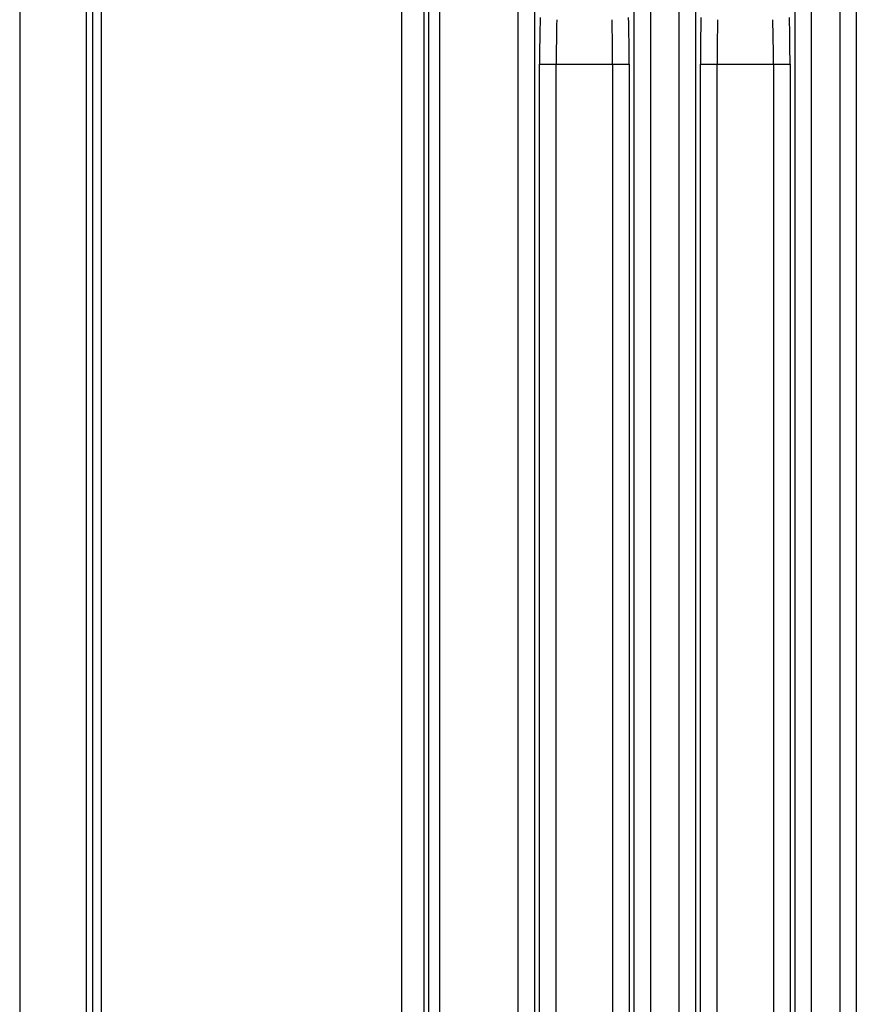
# Paper-space layout '13000543_1' of a CAD drawing. Units: millimetres. Extents: x 0 to 297, y 0 to 210.
# Drawn here: x 252 to 256, y 107 to 111 of the extents above; entities that cross this region are included whole.
import ezdxf

# ---------------------------------------------------------------- set-up
doc = ezdxf.new("R2010")
doc.units = ezdxf.units.MM
doc.header["$LTSCALE"] = 16.335
doc.layers.get('0').update_dxf_attribs({"linetype": 'CONTINUOUS'})

psp = doc.layouts.new('13000543_1')

# ---------------------------------------------------------------- linework, layer by layer
at = {"color": 7, "linetype": 'CONTINUOUS'}
for p, q in [((252.43041, 129.77979), (252.43041, 86.30979)), ((252.69635, 129.38829), (252.69635, 86.70129))]:
    psp.add_line(p, q, dxfattribs=at)
at = {"color": 9, "linetype": 'CONTINUOUS'}
for p, q in [((255.06725, 118.64229), (255.06725, 97.31229)), ((255.13372, 118.64229), (255.13372, 97.31229)), ((255.53209, 97.31229), (255.53209, 118.64229)), ((255.59857, 97.31229), (255.59857, 118.64229)), ((255.71075, 118.64229), (255.71075, 97.31229)), ((255.77722, 118.64229), (255.77722, 97.31229)), ((254.06664, 97.66933), (254.06664, 118.42026)), ((254.11103, 97.66933), (254.11103, 118.42026)), ((254.42375, 114.42321), (254.42375, 97.31229)), ((254.49022, 114.42321), (254.49022, 97.31229)), ((254.88859, 97.31229), (254.88859, 114.42321)), ((254.95507, 97.31229), (254.95507, 114.42321)), ((253.95917, 103.82081), (253.95917, 112.26878)), ((254.04794, 103.82081), (254.04794, 112.26878)), ((252.72233, 103.94603), (252.72233, 112.14356)), ((252.75816, 103.94603), (252.75816, 112.14356)), ((254.51023, 105.20886), (254.51023, 110.88073)), ((254.51023, 110.88073), (254.86859, 110.88073)), ((254.5767, 105.20886), (254.5767, 110.88073)), ((254.80212, 110.88073), (254.80212, 105.20886)), ((254.86859, 110.88073), (254.86859, 105.20886)), ((255.15373, 105.20886), (255.15373, 110.88073)), ((255.15373, 110.88073), (255.51209, 110.88073)), ((255.2202, 105.20886), (255.2202, 110.88073)), ((255.44562, 110.88073), (255.44562, 105.20886)), ((255.51209, 110.88073), (255.51209, 105.20886))]:
    psp.add_line(p, q, dxfattribs=at)
for centre, radius, start, end in [((262.48205, 110.88112), 7.97183, 178.664265, 180.002798), ((261.80762, 110.8811), 7.23092, 178.597498, 180.002924), ((247.5712, 110.8811), 7.23092, 359.997076, 1.402502), ((246.89676, 110.88112), 7.97183, 359.997202, 1.335735), ((263.12555, 110.88112), 7.97183, 178.664265, 180.002798), ((262.45112, 110.8811), 7.23092, 178.597498, 180.002924), ((248.2147, 110.8811), 7.23092, 359.997076, 1.402502), ((247.54026, 110.88112), 7.97183, 359.997202, 1.335735)]:
    psp.add_arc(centre, radius, start, end, dxfattribs=at)

doc.saveas('drawing.dxf')
